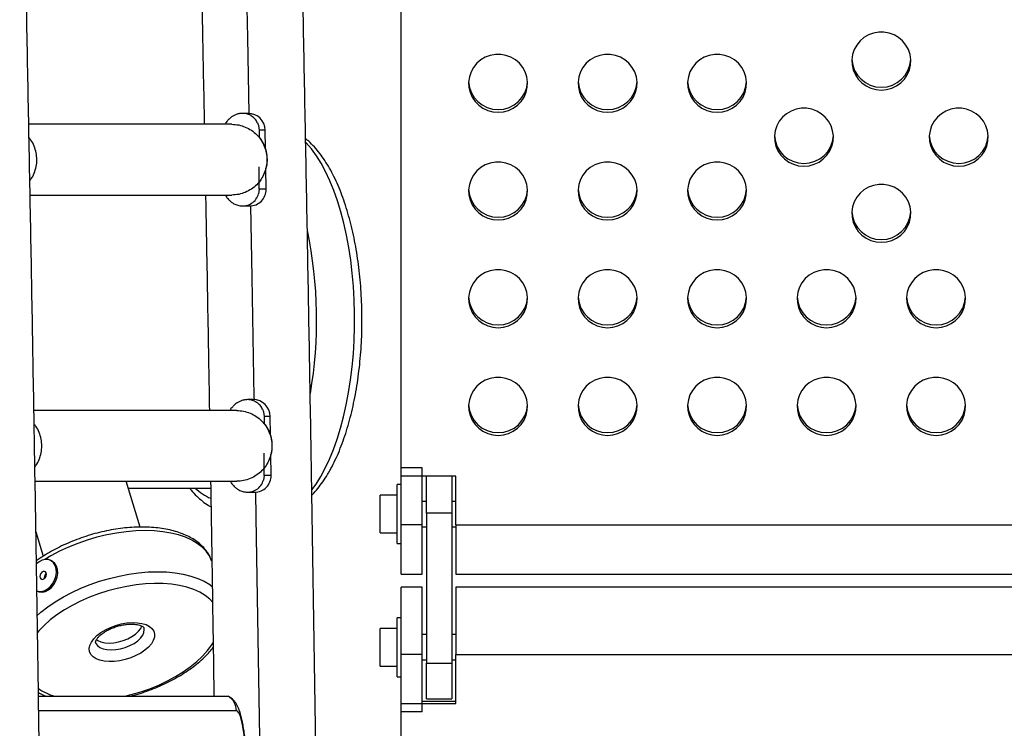
# Model space of a CAD drawing. Extents: x 1867 to 2406, y 2023 to 2725.
# Drawn here: x 2174 to 2189, y 2380 to 2390 of the extents above; entities that cross this region are included whole.
import ezdxf

# ---------------------------------------------------------------- set-up
doc = ezdxf.new("R2010")
doc.units = 0
doc.header["$LTSCALE"] = 0.125
doc.header["$MEASUREMENT"] = 0
doc.layers.add('CONTOUR', color=7, linetype='CONTINUOUS')

msp = doc.modelspace()

# ---------------------------------------------------------------- linework, layer by layer
at = {"layer": 'CONTOUR'}
for p, q in [((2179.87104, 2383.59103), (2179.87104, 2393.66102)), ((2177.60066, 2388.9792), (2177.51521, 2388.9792)), ((2177.35633, 2388.8167), (2174.34317, 2388.8167)), ((2177.73866, 2388.83875), (2177.75386, 2388.7992)), ((2177.75386, 2388.7992), (2177.7638, 2388.7292)), ((2177.7638, 2388.7292), (2177.7638, 2388.62304)), ((2177.85297, 2388.7292), (2177.7638, 2388.7292)), ((2177.85698, 2388.45982), (2177.85297, 2388.7292)), ((2177.7638, 2387.8542), (2177.7638, 2388.1837)), ((2177.866, 2387.8542), (2177.86139, 2388.16344)), ((2177.7638, 2387.8542), (2177.75386, 2387.7842)), ((2177.866, 2387.8542), (2177.7638, 2387.8542)), ((2174.36283, 2387.7667), (2177.35633, 2387.7667)), ((2177.51521, 2387.6042), (2177.62112, 2387.6042)), ((2177.67427, 2384.7292), (2177.58882, 2384.7292)), ((2177.81228, 2384.58875), (2177.82747, 2384.5492)), ((2177.42995, 2384.5667), (2174.4195, 2384.5667)), ((2177.82747, 2384.5492), (2177.83742, 2384.4792)), ((2177.83742, 2384.4792), (2177.83742, 2384.37304)), ((2177.92659, 2384.4792), (2177.83742, 2384.4792)), ((2177.9306, 2384.20982), (2177.92659, 2384.4792)), ((2177.83742, 2383.6042), (2177.83742, 2383.9337)), ((2177.93961, 2383.6042), (2177.93501, 2383.91344)), ((2179.87104, 2382.87034), (2179.87104, 2383.71402)), ((2180.18354, 2383.71402), (2179.87104, 2383.71402)), ((2180.18354, 2382.87034), (2180.18354, 2383.71402)), ((2177.83742, 2383.6042), (2177.82747, 2383.5342)), ((2177.93961, 2383.6042), (2177.83742, 2383.6042)), ((2180.68354, 2383.59103), (2179.87104, 2383.59103)), ((2180.24604, 2383.0416), (2180.24604, 2383.59103)), ((2180.62104, 2383.59103), (2180.62104, 2383.0416)), ((2180.68354, 2382.87034), (2180.68354, 2383.59103)), ((2174.43703, 2383.5167), (2177.42995, 2383.5167)), ((2175.99432, 2382.8359), (2175.78927, 2383.5167)), ((2175.8195, 2383.41633), (2177.04281, 2383.41633)), ((2177.03901, 2383.41633), (2177.04247, 2383.41487)), ((2179.87104, 2383.46746), (2179.80904, 2383.46746)), ((2179.80904, 2383.02996), (2179.80904, 2383.46746)), ((2177.58882, 2383.3542), (2177.69474, 2383.3542)), ((2179.80904, 2383.31096), (2179.55904, 2383.31096)), ((2179.55904, 2382.74896), (2179.55904, 2383.31096)), ((2180.24604, 2383.21746), (2180.18354, 2383.21746)), ((2180.68354, 2383.21746), (2180.62104, 2383.21746)), ((2179.80904, 2382.59246), (2179.80904, 2383.02996)), ((2180.24604, 2383.0416), (2180.24604, 2380.81681)), ((2180.62104, 2383.0416), (2180.24604, 2383.0416)), ((2180.62104, 2383.0416), (2180.62104, 2380.81681)), ((2179.87104, 2382.13746), (2179.87104, 2382.87034)), ((2180.18354, 2382.87034), (2179.87104, 2382.87034)), ((2180.18354, 2382.13746), (2180.18354, 2382.87034)), ((2180.18354, 2382.84246), (2180.24604, 2382.84246)), ((2180.62104, 2382.84246), (2180.68354, 2382.84246)), ((2180.68354, 2382.87034), (2180.68354, 2382.13746)), ((2180.68354, 2382.87034), (2193.30854, 2382.87034)), ((2174.44923, 2382.76462), (2174.55805, 2382.40331)), ((2179.55904, 2382.74896), (2179.80904, 2382.74896)), ((2179.80904, 2382.59246), (2179.87104, 2382.59246)), ((2174.68304, 2382.33541), (2174.66389, 2382.34447)), ((2179.87104, 2382.13746), (2180.18354, 2382.13746)), ((2180.68354, 2382.13746), (2193.30854, 2382.13746)), ((2180.18354, 2381.94488), (2179.87104, 2381.94488)), ((2179.87104, 2380.94564), (2179.87104, 2381.94488)), ((2180.18354, 2380.94564), (2180.18354, 2381.94488)), ((2193.30854, 2381.94488), (2180.68354, 2381.94488)), ((2180.68354, 2381.94488), (2180.68354, 2380.94564)), ((2179.87104, 2381.48988), (2179.80904, 2381.48988)), ((2179.80904, 2381.05238), (2179.80904, 2381.48988)), ((2179.80904, 2381.33338), (2179.55904, 2381.33338)), ((2179.55904, 2380.77138), (2179.55904, 2381.33338)), ((2180.24604, 2381.23988), (2180.18354, 2381.23988)), ((2180.68354, 2381.23988), (2180.62104, 2381.23988)), ((2179.80904, 2380.61488), (2179.80904, 2381.05238)), ((2179.87104, 2380.0943), (2179.87104, 2380.94564)), ((2180.18354, 2380.94564), (2179.87104, 2380.94564)), ((2180.18354, 2380.0943), (2180.18354, 2380.94564)), ((2180.68354, 2380.2184), (2180.68354, 2380.94564)), ((2180.68354, 2380.94564), (2193.30854, 2380.94564)), ((2179.55904, 2380.77138), (2179.80904, 2380.77138)), ((2180.18354, 2380.86488), (2180.24604, 2380.86488)), ((2180.24604, 2380.28512), (2180.24604, 2380.81681)), ((2180.24604, 2380.81681), (2180.62104, 2380.81681)), ((2180.62104, 2380.86488), (2180.68354, 2380.86488)), ((2180.62104, 2380.81681), (2180.62104, 2380.28512)), ((2179.80904, 2380.61488), (2179.87104, 2380.61488)), ((2174.48706, 2380.32519), (2177.30106, 2380.32519)), ((2177.30106, 2380.32519), (2177.31522, 2380.32092)), ((2179.87104, 2380.2184), (2180.68354, 2380.2184)), ((2179.87104, 2370.05685), (2179.87104, 2380.2184)), ((2180.68354, 2380.24591), (2180.18354, 2380.24591)), ((2180.24604, 2380.28512), (2180.62104, 2380.28512)), ((2177.42535, 2380.10868), (2174.49033, 2380.10868)), ((2180.18354, 2380.0943), (2179.87104, 2380.0943))]:
    msp.add_line(p, q, dxfattribs=at)
at = {"layer": 'CONTOUR', "flags": 128}
for points in [[(2177.61367, 2388.97886), (2177.59186, 2390.10374), (2177.55671, 2391.85484)], [(2186.99604, 2389.3261), (2187.07416, 2389.33302), (2187.14977, 2389.35355), (2187.22044, 2389.38703), (2187.28389, 2389.43239), (2187.3381, 2389.48817), (2187.3813, 2389.55257), (2187.41213, 2389.62353), (2187.42958, 2389.69877), (2187.4331, 2389.77586), (2187.42258, 2389.85233), (2187.39834, 2389.92572), (2187.36117, 2389.99368), (2187.31227, 2390.05401), (2187.2532, 2390.10479), (2187.18587, 2390.14437), (2187.11244, 2390.17148), (2187.03526, 2390.18526), (2186.95683, 2390.18526), (2186.87965, 2390.17148), (2186.80622, 2390.14437), (2186.73889, 2390.10479), (2186.67982, 2390.05401), (2186.63092, 2389.99368), (2186.59375, 2389.92572), (2186.56951, 2389.85233), (2186.55898, 2389.77586), (2186.5625, 2389.69877), (2186.57996, 2389.62353), (2186.61078, 2389.55257), (2186.65399, 2389.48817), (2186.7082, 2389.43239), (2186.77165, 2389.38703), (2186.84232, 2389.35355), (2186.91793, 2389.33302), (2186.99604, 2389.3261)], [(2181.30854, 2388.99498), (2181.38666, 2389.0019), (2181.46227, 2389.02243), (2181.53294, 2389.05591), (2181.59639, 2389.10127), (2181.6506, 2389.15705), (2181.6938, 2389.22145), (2181.72463, 2389.29241), (2181.74208, 2389.36765), (2181.7456, 2389.44474), (2181.73508, 2389.52121), (2181.71084, 2389.5946), (2181.67367, 2389.66256), (2181.62477, 2389.72289), (2181.5657, 2389.77366), (2181.49837, 2389.81324), (2181.42494, 2389.84036), (2181.34776, 2389.85414), (2181.26933, 2389.85414), (2181.19215, 2389.84036), (2181.11872, 2389.81324), (2181.05139, 2389.77366), (2180.99232, 2389.72289), (2180.94342, 2389.66256), (2180.90625, 2389.5946), (2180.88201, 2389.52121), (2180.87148, 2389.44474), (2180.875, 2389.36765), (2180.89246, 2389.29241), (2180.92328, 2389.22145), (2180.96649, 2389.15705), (2181.0207, 2389.10127), (2181.08415, 2389.05591), (2181.15482, 2389.02243), (2181.23043, 2389.0019), (2181.30854, 2388.99498)], [(2182.93354, 2388.99498), (2183.01166, 2389.0019), (2183.08727, 2389.02243), (2183.15794, 2389.05591), (2183.22139, 2389.10127), (2183.2756, 2389.15705), (2183.3188, 2389.22145), (2183.34963, 2389.29241), (2183.36708, 2389.36765), (2183.3706, 2389.44474), (2183.36008, 2389.52121), (2183.33584, 2389.5946), (2183.29867, 2389.66256), (2183.24977, 2389.72289), (2183.1907, 2389.77366), (2183.12337, 2389.81324), (2183.04994, 2389.84036), (2182.97276, 2389.85414), (2182.89433, 2389.85414), (2182.81715, 2389.84036), (2182.74372, 2389.81324), (2182.67639, 2389.77366), (2182.61732, 2389.72289), (2182.56842, 2389.66256), (2182.53125, 2389.5946), (2182.50701, 2389.52121), (2182.49648, 2389.44474), (2182.5, 2389.36765), (2182.51746, 2389.29241), (2182.54828, 2389.22145), (2182.59149, 2389.15705), (2182.6457, 2389.10127), (2182.70915, 2389.05591), (2182.77982, 2389.02243), (2182.85543, 2389.0019), (2182.93354, 2388.99498)], [(2184.55854, 2388.99498), (2184.63666, 2389.0019), (2184.71227, 2389.02243), (2184.78294, 2389.05591), (2184.84639, 2389.10127), (2184.9006, 2389.15705), (2184.9438, 2389.22145), (2184.97463, 2389.29241), (2184.99208, 2389.36765), (2184.9956, 2389.44474), (2184.98508, 2389.52121), (2184.96084, 2389.5946), (2184.92367, 2389.66256), (2184.87477, 2389.72289), (2184.8157, 2389.77366), (2184.74837, 2389.81324), (2184.67494, 2389.84036), (2184.59776, 2389.85414), (2184.51933, 2389.85414), (2184.44215, 2389.84036), (2184.36872, 2389.81324), (2184.30139, 2389.77366), (2184.24232, 2389.72289), (2184.19342, 2389.66256), (2184.15625, 2389.5946), (2184.13201, 2389.52121), (2184.12148, 2389.44474), (2184.125, 2389.36765), (2184.14246, 2389.29241), (2184.17328, 2389.22145), (2184.21649, 2389.15705), (2184.2707, 2389.10127), (2184.33415, 2389.05591), (2184.40482, 2389.02243), (2184.48043, 2389.0019), (2184.55854, 2388.99498)], [(2185.847, 2388.19558), (2185.92511, 2388.2025), (2186.00072, 2388.22303), (2186.07139, 2388.25651), (2186.13484, 2388.30187), (2186.18905, 2388.35765), (2186.23226, 2388.42205), (2186.26308, 2388.49301), (2186.28054, 2388.56825), (2186.28406, 2388.64534), (2186.27353, 2388.72181), (2186.24929, 2388.7952), (2186.21212, 2388.86316), (2186.16322, 2388.92349), (2186.10415, 2388.97426), (2186.03682, 2389.01384), (2185.96339, 2389.04096), (2185.88621, 2389.05474), (2185.80778, 2389.05474), (2185.7306, 2389.04096), (2185.65717, 2389.01384), (2185.58984, 2388.97426), (2185.53077, 2388.92349), (2185.48187, 2388.86316), (2185.4447, 2388.7952), (2185.42046, 2388.72181), (2185.40994, 2388.64534), (2185.41346, 2388.56825), (2185.43091, 2388.49301), (2185.46174, 2388.42205), (2185.50494, 2388.35765), (2185.55915, 2388.30187), (2185.6226, 2388.25651), (2185.69327, 2388.22303), (2185.76888, 2388.2025), (2185.847, 2388.19558)], [(2188.14509, 2388.19558), (2188.22321, 2388.2025), (2188.29882, 2388.22303), (2188.36949, 2388.25651), (2188.43294, 2388.30187), (2188.48714, 2388.35765), (2188.53035, 2388.42205), (2188.56118, 2388.49301), (2188.57863, 2388.56825), (2188.58215, 2388.64534), (2188.57162, 2388.72181), (2188.54739, 2388.7952), (2188.51022, 2388.86316), (2188.46132, 2388.92349), (2188.40225, 2388.97426), (2188.33492, 2389.01384), (2188.26148, 2389.04096), (2188.18431, 2389.05474), (2188.10588, 2389.05474), (2188.0287, 2389.04096), (2187.95527, 2389.01384), (2187.88794, 2388.97426), (2187.82887, 2388.92349), (2187.77997, 2388.86316), (2187.7428, 2388.7952), (2187.71856, 2388.72181), (2187.70803, 2388.64534), (2187.71155, 2388.56825), (2187.72901, 2388.49301), (2187.75983, 2388.42205), (2187.80304, 2388.35765), (2187.85724, 2388.30187), (2187.9207, 2388.25651), (2187.99137, 2388.22303), (2188.06697, 2388.2025), (2188.14509, 2388.19558)], [(2178.67695, 2383.58636), (2178.74391, 2383.70953), (2178.80707, 2383.84345), (2178.86613, 2383.98746), (2178.9208, 2384.14088), (2178.97081, 2384.30294), (2179.01592, 2384.47286), (2179.05592, 2384.64982), (2179.0906, 2384.83295), (2179.11979, 2385.02135), (2179.14336, 2385.21412), (2179.1612, 2385.41031), (2179.1732, 2385.60896), (2179.17932, 2385.80911), (2179.17952, 2386.00978), (2179.17381, 2386.20999), (2179.16221, 2386.40878), (2179.14477, 2386.60517), (2179.12159, 2386.7982), (2179.09278, 2386.98693), (2179.05847, 2387.17045), (2179.01883, 2387.34786), (2178.97406, 2387.51829), (2178.92438, 2387.68092), (2178.87002, 2387.83495), (2178.81126, 2387.97964), (2178.74837, 2388.11427), (2178.68166, 2388.23819), (2178.61147, 2388.35081), (2178.53813, 2388.45156), (2178.46199, 2388.53996), (2178.45331, 2388.54907)], [(2181.30854, 2387.39618), (2181.38666, 2387.4031), (2181.46227, 2387.42363), (2181.53294, 2387.45711), (2181.59639, 2387.50247), (2181.6506, 2387.55825), (2181.6938, 2387.62265), (2181.72463, 2387.69361), (2181.74208, 2387.76885), (2181.7456, 2387.84594), (2181.73508, 2387.92241), (2181.71084, 2387.9958), (2181.67367, 2388.06376), (2181.62477, 2388.12409), (2181.5657, 2388.17486), (2181.49837, 2388.21444), (2181.42494, 2388.24156), (2181.34776, 2388.25534), (2181.26933, 2388.25534), (2181.19215, 2388.24156), (2181.11872, 2388.21444), (2181.05139, 2388.17486), (2180.99232, 2388.12409), (2180.94342, 2388.06376), (2180.90625, 2387.9958), (2180.88201, 2387.92241), (2180.87148, 2387.84594), (2180.875, 2387.76885), (2180.89246, 2387.69361), (2180.92328, 2387.62265), (2180.96649, 2387.55825), (2181.0207, 2387.50247), (2181.08415, 2387.45711), (2181.15482, 2387.42363), (2181.23043, 2387.4031), (2181.30854, 2387.39618)], [(2182.93354, 2387.39618), (2183.01166, 2387.4031), (2183.08727, 2387.42363), (2183.15794, 2387.45711), (2183.22139, 2387.50247), (2183.2756, 2387.55825), (2183.3188, 2387.62265), (2183.34963, 2387.69361), (2183.36708, 2387.76885), (2183.3706, 2387.84594), (2183.36008, 2387.92241), (2183.33584, 2387.9958), (2183.29867, 2388.06376), (2183.24977, 2388.12409), (2183.1907, 2388.17486), (2183.12337, 2388.21444), (2183.04994, 2388.24156), (2182.97276, 2388.25534), (2182.89433, 2388.25534), (2182.81715, 2388.24156), (2182.74372, 2388.21444), (2182.67639, 2388.17486), (2182.61732, 2388.12409), (2182.56842, 2388.06376), (2182.53125, 2387.9958), (2182.50701, 2387.92241), (2182.49648, 2387.84594), (2182.5, 2387.76885), (2182.51746, 2387.69361), (2182.54828, 2387.62265), (2182.59149, 2387.55825), (2182.6457, 2387.50247), (2182.70915, 2387.45711), (2182.77982, 2387.42363), (2182.85543, 2387.4031), (2182.93354, 2387.39618)], [(2184.55854, 2387.39618), (2184.63666, 2387.4031), (2184.71227, 2387.42363), (2184.78294, 2387.45711), (2184.84639, 2387.50247), (2184.9006, 2387.55825), (2184.9438, 2387.62265), (2184.97463, 2387.69361), (2184.99208, 2387.76885), (2184.9956, 2387.84594), (2184.98508, 2387.92241), (2184.96084, 2387.9958), (2184.92367, 2388.06376), (2184.87477, 2388.12409), (2184.8157, 2388.17486), (2184.74837, 2388.21444), (2184.67494, 2388.24156), (2184.59776, 2388.25534), (2184.51933, 2388.25534), (2184.44215, 2388.24156), (2184.36872, 2388.21444), (2184.30139, 2388.17486), (2184.24232, 2388.12409), (2184.19342, 2388.06376), (2184.15625, 2387.9958), (2184.13201, 2387.92241), (2184.12148, 2387.84594), (2184.125, 2387.76885), (2184.14246, 2387.69361), (2184.17328, 2387.62265), (2184.21649, 2387.55825), (2184.2707, 2387.50247), (2184.33415, 2387.45711), (2184.40482, 2387.42363), (2184.48043, 2387.4031), (2184.55854, 2387.39618)], [(2186.99604, 2387.06506), (2187.07416, 2387.07197), (2187.14977, 2387.0925), (2187.22044, 2387.12599), (2187.28389, 2387.17135), (2187.3381, 2387.22712), (2187.3813, 2387.29153), (2187.41213, 2387.36249), (2187.42958, 2387.43772), (2187.4331, 2387.51482), (2187.42258, 2387.59129), (2187.39834, 2387.66468), (2187.36117, 2387.73263), (2187.31227, 2387.79297), (2187.2532, 2387.84374), (2187.18587, 2387.88332), (2187.11244, 2387.91044), (2187.03526, 2387.92422), (2186.95683, 2387.92422), (2186.87965, 2387.91044), (2186.80622, 2387.88332), (2186.73889, 2387.84374), (2186.67982, 2387.79297), (2186.63092, 2387.73263), (2186.59375, 2387.66468), (2186.56951, 2387.59129), (2186.55898, 2387.51482), (2186.5625, 2387.43772), (2186.57996, 2387.36249), (2186.61078, 2387.29153), (2186.65399, 2387.22712), (2186.7082, 2387.17135), (2186.77165, 2387.12599), (2186.84232, 2387.0925), (2186.91793, 2387.07197), (2186.99604, 2387.06506)], [(2177.69056, 2384.72867), (2177.6899, 2384.76763), (2177.65869, 2386.54872), (2177.63947, 2387.60488)], [(2181.30854, 2385.79738), (2181.38666, 2385.8043), (2181.46227, 2385.82483), (2181.53294, 2385.85831), (2181.59639, 2385.90367), (2181.6506, 2385.95945), (2181.6938, 2386.02385), (2181.72463, 2386.09481), (2181.74208, 2386.17005), (2181.7456, 2386.24714), (2181.73508, 2386.32361), (2181.71084, 2386.397), (2181.67367, 2386.46496), (2181.62477, 2386.52529), (2181.5657, 2386.57606), (2181.49837, 2386.61564), (2181.42494, 2386.64276), (2181.34776, 2386.65654), (2181.26933, 2386.65654), (2181.19215, 2386.64276), (2181.11872, 2386.61564), (2181.05139, 2386.57606), (2180.99232, 2386.52529), (2180.94342, 2386.46496), (2180.90625, 2386.397), (2180.88201, 2386.32361), (2180.87148, 2386.24714), (2180.875, 2386.17005), (2180.89246, 2386.09481), (2180.92328, 2386.02385), (2180.96649, 2385.95945), (2181.0207, 2385.90367), (2181.08415, 2385.85831), (2181.15482, 2385.82483), (2181.23043, 2385.8043), (2181.30854, 2385.79738)], [(2182.93354, 2385.79738), (2183.01166, 2385.8043), (2183.08727, 2385.82483), (2183.15794, 2385.85831), (2183.22139, 2385.90367), (2183.2756, 2385.95945), (2183.3188, 2386.02385), (2183.34963, 2386.09481), (2183.36708, 2386.17005), (2183.3706, 2386.24714), (2183.36008, 2386.32361), (2183.33584, 2386.397), (2183.29867, 2386.46496), (2183.24977, 2386.52529), (2183.1907, 2386.57606), (2183.12337, 2386.61564), (2183.04994, 2386.64276), (2182.97276, 2386.65654), (2182.89433, 2386.65654), (2182.81715, 2386.64276), (2182.74372, 2386.61564), (2182.67639, 2386.57606), (2182.61732, 2386.52529), (2182.56842, 2386.46496), (2182.53125, 2386.397), (2182.50701, 2386.32361), (2182.49648, 2386.24714), (2182.5, 2386.17005), (2182.51746, 2386.09481), (2182.54828, 2386.02385), (2182.59149, 2385.95945), (2182.6457, 2385.90367), (2182.70915, 2385.85831), (2182.77982, 2385.82483), (2182.85543, 2385.8043), (2182.93354, 2385.79738)], [(2184.55854, 2385.79738), (2184.63666, 2385.8043), (2184.71227, 2385.82483), (2184.78294, 2385.85831), (2184.84639, 2385.90367), (2184.9006, 2385.95945), (2184.9438, 2386.02385), (2184.97463, 2386.09481), (2184.99208, 2386.17005), (2184.9956, 2386.24714), (2184.98508, 2386.32361), (2184.96084, 2386.397), (2184.92367, 2386.46496), (2184.87477, 2386.52529), (2184.8157, 2386.57606), (2184.74837, 2386.61564), (2184.67494, 2386.64276), (2184.59776, 2386.65654), (2184.51933, 2386.65654), (2184.44215, 2386.64276), (2184.36872, 2386.61564), (2184.30139, 2386.57606), (2184.24232, 2386.52529), (2184.19342, 2386.46496), (2184.15625, 2386.397), (2184.13201, 2386.32361), (2184.12148, 2386.24714), (2184.125, 2386.17005), (2184.14246, 2386.09481), (2184.17328, 2386.02385), (2184.21649, 2385.95945), (2184.2707, 2385.90367), (2184.33415, 2385.85831), (2184.40482, 2385.82483), (2184.48043, 2385.8043), (2184.55854, 2385.79738)], [(2186.18354, 2385.79738), (2186.26166, 2385.8043), (2186.33727, 2385.82483), (2186.40794, 2385.85831), (2186.47139, 2385.90367), (2186.5256, 2385.95945), (2186.5688, 2386.02385), (2186.59963, 2386.09481), (2186.61708, 2386.17005), (2186.6206, 2386.24714), (2186.61008, 2386.32361), (2186.58584, 2386.397), (2186.54867, 2386.46496), (2186.49977, 2386.52529), (2186.4407, 2386.57606), (2186.37337, 2386.61564), (2186.29994, 2386.64276), (2186.22276, 2386.65654), (2186.14433, 2386.65654), (2186.06715, 2386.64276), (2185.99372, 2386.61564), (2185.92639, 2386.57606), (2185.86732, 2386.52529), (2185.81842, 2386.46496), (2185.78125, 2386.397), (2185.75701, 2386.32361), (2185.74648, 2386.24714), (2185.75, 2386.17005), (2185.76746, 2386.09481), (2185.79828, 2386.02385), (2185.84149, 2385.95945), (2185.8957, 2385.90367), (2185.95915, 2385.85831), (2186.02982, 2385.82483), (2186.10543, 2385.8043), (2186.18354, 2385.79738)], [(2187.80854, 2385.79738), (2187.88666, 2385.8043), (2187.96227, 2385.82483), (2188.03294, 2385.85831), (2188.09639, 2385.90367), (2188.1506, 2385.95945), (2188.1938, 2386.02385), (2188.22463, 2386.09481), (2188.24208, 2386.17005), (2188.2456, 2386.24714), (2188.23508, 2386.32361), (2188.21084, 2386.397), (2188.17367, 2386.46496), (2188.12477, 2386.52529), (2188.0657, 2386.57606), (2187.99837, 2386.61564), (2187.92494, 2386.64276), (2187.84776, 2386.65654), (2187.76933, 2386.65654), (2187.69215, 2386.64276), (2187.61872, 2386.61564), (2187.55139, 2386.57606), (2187.49232, 2386.52529), (2187.44342, 2386.46496), (2187.40625, 2386.397), (2187.38201, 2386.32361), (2187.37148, 2386.24714), (2187.375, 2386.17005), (2187.39246, 2386.09481), (2187.42328, 2386.02385), (2187.46649, 2385.95945), (2187.5207, 2385.90367), (2187.58415, 2385.85831), (2187.65482, 2385.82483), (2187.73043, 2385.8043), (2187.80854, 2385.79738)], [(2181.30854, 2384.19858), (2181.38666, 2384.2055), (2181.46227, 2384.22603), (2181.53294, 2384.25951), (2181.59639, 2384.30487), (2181.6506, 2384.36065), (2181.6938, 2384.42505), (2181.72463, 2384.49601), (2181.74208, 2384.57125), (2181.7456, 2384.64834), (2181.73508, 2384.72481), (2181.71084, 2384.7982), (2181.67367, 2384.86616), (2181.62477, 2384.92649), (2181.5657, 2384.97726), (2181.49837, 2385.01684), (2181.42494, 2385.04396), (2181.34776, 2385.05774), (2181.26933, 2385.05774), (2181.19215, 2385.04396), (2181.11872, 2385.01684), (2181.05139, 2384.97726), (2180.99232, 2384.92649), (2180.94342, 2384.86616), (2180.90625, 2384.7982), (2180.88201, 2384.72481), (2180.87148, 2384.64834), (2180.875, 2384.57125), (2180.89246, 2384.49601), (2180.92328, 2384.42505), (2180.96649, 2384.36065), (2181.0207, 2384.30487), (2181.08415, 2384.25951), (2181.15482, 2384.22603), (2181.23043, 2384.2055), (2181.30854, 2384.19858)], [(2182.93354, 2384.19858), (2183.01166, 2384.2055), (2183.08727, 2384.22603), (2183.15794, 2384.25951), (2183.22139, 2384.30487), (2183.2756, 2384.36065), (2183.3188, 2384.42505), (2183.34963, 2384.49601), (2183.36708, 2384.57125), (2183.3706, 2384.64834), (2183.36008, 2384.72481), (2183.33584, 2384.7982), (2183.29867, 2384.86616), (2183.24977, 2384.92649), (2183.1907, 2384.97726), (2183.12337, 2385.01684), (2183.04994, 2385.04396), (2182.97276, 2385.05774), (2182.89433, 2385.05774), (2182.81715, 2385.04396), (2182.74372, 2385.01684), (2182.67639, 2384.97726), (2182.61732, 2384.92649), (2182.56842, 2384.86616), (2182.53125, 2384.7982), (2182.50701, 2384.72481), (2182.49648, 2384.64834), (2182.5, 2384.57125), (2182.51746, 2384.49601), (2182.54828, 2384.42505), (2182.59149, 2384.36065), (2182.6457, 2384.30487), (2182.70915, 2384.25951), (2182.77982, 2384.22603), (2182.85543, 2384.2055), (2182.93354, 2384.19858)], [(2184.55854, 2384.19858), (2184.63666, 2384.2055), (2184.71227, 2384.22603), (2184.78294, 2384.25951), (2184.84639, 2384.30487), (2184.9006, 2384.36065), (2184.9438, 2384.42505), (2184.97463, 2384.49601), (2184.99208, 2384.57125), (2184.9956, 2384.64834), (2184.98508, 2384.72481), (2184.96084, 2384.7982), (2184.92367, 2384.86616), (2184.87477, 2384.92649), (2184.8157, 2384.97726), (2184.74837, 2385.01684), (2184.67494, 2385.04396), (2184.59776, 2385.05774), (2184.51933, 2385.05774), (2184.44215, 2385.04396), (2184.36872, 2385.01684), (2184.30139, 2384.97726), (2184.24232, 2384.92649), (2184.19342, 2384.86616), (2184.15625, 2384.7982), (2184.13201, 2384.72481), (2184.12148, 2384.64834), (2184.125, 2384.57125), (2184.14246, 2384.49601), (2184.17328, 2384.42505), (2184.21649, 2384.36065), (2184.2707, 2384.30487), (2184.33415, 2384.25951), (2184.40482, 2384.22603), (2184.48043, 2384.2055), (2184.55854, 2384.19858)], [(2186.18354, 2384.19858), (2186.26166, 2384.2055), (2186.33727, 2384.22603), (2186.40794, 2384.25951), (2186.47139, 2384.30487), (2186.5256, 2384.36065), (2186.5688, 2384.42505), (2186.59963, 2384.49601), (2186.61708, 2384.57125), (2186.6206, 2384.64834), (2186.61008, 2384.72481), (2186.58584, 2384.7982), (2186.54867, 2384.86616), (2186.49977, 2384.92649), (2186.4407, 2384.97726), (2186.37337, 2385.01684), (2186.29994, 2385.04396), (2186.22276, 2385.05774), (2186.14433, 2385.05774), (2186.06715, 2385.04396), (2185.99372, 2385.01684), (2185.92639, 2384.97726), (2185.86732, 2384.92649), (2185.81842, 2384.86616), (2185.78125, 2384.7982), (2185.75701, 2384.72481), (2185.74648, 2384.64834), (2185.75, 2384.57125), (2185.76746, 2384.49601), (2185.79828, 2384.42505), (2185.84149, 2384.36065), (2185.8957, 2384.30487), (2185.95915, 2384.25951), (2186.02982, 2384.22603), (2186.10543, 2384.2055), (2186.18354, 2384.19858)], [(2187.80854, 2384.19858), (2187.88666, 2384.2055), (2187.96227, 2384.22603), (2188.03294, 2384.25951), (2188.09639, 2384.30487), (2188.1506, 2384.36065), (2188.1938, 2384.42505), (2188.22463, 2384.49601), (2188.24208, 2384.57125), (2188.2456, 2384.64834), (2188.23508, 2384.72481), (2188.21084, 2384.7982), (2188.17367, 2384.86616), (2188.12477, 2384.92649), (2188.0657, 2384.97726), (2187.99837, 2385.01684), (2187.92494, 2385.04396), (2187.84776, 2385.05774), (2187.76933, 2385.05774), (2187.69215, 2385.04396), (2187.61872, 2385.01684), (2187.55139, 2384.97726), (2187.49232, 2384.92649), (2187.44342, 2384.86616), (2187.40625, 2384.7982), (2187.38201, 2384.72481), (2187.37148, 2384.64834), (2187.375, 2384.57125), (2187.39246, 2384.49601), (2187.42328, 2384.42505), (2187.46649, 2384.36065), (2187.5207, 2384.30487), (2187.58415, 2384.25951), (2187.65482, 2384.22603), (2187.73043, 2384.2055), (2187.80854, 2384.19858)], [(2178.54476, 2383.38955), (2178.60653, 2383.47454), (2178.67695, 2383.58636)], [(2177.79248, 2378.1631), (2177.77467, 2379.41131), (2177.74789, 2381.19882), (2177.71963, 2382.98429), (2177.71358, 2383.35492)], [(2177.05997, 2382.33008), (2177.05711, 2382.33798), (2177.02285, 2382.40984), (2176.97568, 2382.47686), (2176.91602, 2382.53845), (2176.84437, 2382.59411), (2176.76133, 2382.64333), (2176.66763, 2382.68572), (2176.56405, 2382.72091), (2176.45149, 2382.74859), (2176.33089, 2382.76854), (2176.2033, 2382.78057), (2176.0698, 2382.78459), (2175.93152, 2382.78057), (2175.78966, 2382.76854), (2175.64541, 2382.74859), (2175.50001, 2382.72091), (2175.35471, 2382.68572), (2175.21073, 2382.64333), (2175.06931, 2382.59411), (2174.93165, 2382.53845), (2174.79893, 2382.47686), (2174.67229, 2382.40984), (2174.58184, 2382.3563)], [(2174.46119, 2381.88785), (2174.47698, 2381.88311), (2174.52254, 2381.87975), (2174.57009, 2381.89027), (2174.61688, 2381.91405), (2174.66019, 2381.94972), (2174.69749, 2381.9952), (2174.72662, 2382.04784), (2174.74588, 2382.10459), (2174.75417, 2382.16215), (2174.75099, 2382.21718), (2174.73652, 2382.26648), (2174.71162, 2382.30717), (2174.67773, 2382.3369), (2174.63682, 2382.35394), (2174.59126, 2382.3573), (2174.5437, 2382.34678), (2174.49691, 2382.323), (2174.45659, 2382.2903)], [(2174.46905, 2381.88351), (2174.49613, 2381.87404), (2174.54169, 2381.87068), (2174.58924, 2381.8812), (2174.63603, 2381.90498), (2174.67934, 2381.94065), (2174.71664, 2381.98613), (2174.74577, 2382.03877), (2174.76503, 2382.09552), (2174.77332, 2382.15309), (2174.77014, 2382.20811), (2174.75567, 2382.25741), (2174.73077, 2382.2981), (2174.69688, 2382.32783), (2174.68304, 2382.33541)], [(2177.05438, 2382.3487), (2177.05523, 2382.34545), (2177.05951, 2382.3308)], [(2174.4645, 2381.52022), (2174.52322, 2381.57142), (2174.62542, 2381.65111), (2174.73675, 2381.72721), (2174.85624, 2381.79907), (2174.98289, 2381.86609), (2175.1156, 2381.92769), (2175.25326, 2381.98334), (2175.39468, 2382.03257), (2175.53866, 2382.07495), (2175.68397, 2382.11014), (2175.82937, 2382.13782), (2175.97361, 2382.15777), (2176.11548, 2382.1698), (2176.25375, 2382.17382), (2176.38726, 2382.1698), (2176.51485, 2382.15777), (2176.63544, 2382.13782), (2176.74801, 2382.11014), (2176.85158, 2382.07495), (2176.94529, 2382.03257), (2177.02832, 2381.98334), (2177.07161, 2381.95157)], [(2174.51199, 2382.08154), (2174.52327, 2382.06637), (2174.53968, 2382.05914), (2174.5587, 2382.06095), (2174.57745, 2382.07152), (2174.59308, 2382.08926), (2174.60319, 2382.11144), (2174.60625, 2382.13471), (2174.6018, 2382.15551), (2174.59052, 2382.17069), (2174.57411, 2382.17792), (2174.55509, 2382.17611), (2174.53634, 2382.16553), (2174.52072, 2382.1478), (2174.5106, 2382.12561), (2174.50754, 2382.10234), (2174.51199, 2382.08154)], [(2177.07477, 2381.71879), (2177.02899, 2381.76641), (2176.96076, 2381.82066), (2176.88099, 2381.86844), (2176.79042, 2381.90932), (2176.68992, 2381.94291), (2176.5804, 2381.96891), (2176.4629, 2381.98706), (2176.33851, 2381.9972), (2176.20839, 2381.99923), (2176.07376, 2381.99314), (2175.93588, 2381.97898), (2175.79603, 2381.95688), (2175.65552, 2381.92705), (2175.51565, 2381.88977), (2175.37775, 2381.84538), (2175.24308, 2381.79431), (2175.11292, 2381.73703), (2174.98847, 2381.67406), (2174.87091, 2381.60601), (2174.76131, 2381.5335), (2174.66072, 2381.45722), (2174.57007, 2381.37787), (2174.4902, 2381.29619), (2174.4706, 2381.27386)], [(2175.27199, 2381.12894), (2175.30759, 2381.17798), (2175.35521, 2381.22561), (2175.41346, 2381.27046), (2175.48068, 2381.31124), (2175.55494, 2381.34677), (2175.63409, 2381.37604), (2175.71586, 2381.3982), (2175.7979, 2381.41261), (2175.87784, 2381.41886), (2175.95339, 2381.41677), (2176.02238, 2381.4064), (2176.08282, 2381.38805), (2176.13296, 2381.36225), (2176.17137, 2381.32973), (2176.19695, 2381.29143), (2176.20895, 2381.24847), (2176.20704, 2381.20206), (2176.19126, 2381.15355), (2176.16208, 2381.10433), (2176.12032, 2381.05582), (2176.06719, 2381.00941), (2176.00423, 2380.96645), (2175.93324, 2380.92815), (2175.85626, 2380.89563), (2175.7755, 2380.86983), (2175.6933, 2380.85148), (2175.61202, 2380.84111), (2175.53399, 2380.83902), (2175.46146, 2380.84527), (2175.39651, 2380.85968), (2175.34102, 2380.88184), (2175.29658, 2380.91111), (2175.26447, 2380.94664), (2175.24561, 2380.98742), (2175.24055, 2381.03227), (2175.24943, 2381.0799), (2175.27199, 2381.12894)], [(2175.34575, 2381.16641), (2175.3677, 2381.15157), (2175.41453, 2381.13146), (2175.47094, 2381.11908), (2175.53477, 2381.11489), (2175.60355, 2381.11908), (2175.67465, 2381.13146), (2175.74534, 2381.15157), (2175.81289, 2381.17864), (2175.87471, 2381.21162), (2175.92843, 2381.24924), (2175.97199, 2381.29007), (2176.0037, 2381.33253), (2176.02079, 2381.36986)], [(2175.33527, 2381.1231), (2175.3402, 2381.10982), (2175.36291, 2381.07684), (2175.39836, 2381.04978), (2175.44519, 2381.02967), (2175.5016, 2381.01728), (2175.56543, 2381.0131), (2175.63421, 2381.01728), (2175.70531, 2381.02967), (2175.776, 2381.04978), (2175.84355, 2381.07684), (2175.90537, 2381.10982), (2175.95909, 2381.14745), (2176.00265, 2381.18828), (2176.03435, 2381.23073), (2176.053, 2381.27319), (2176.05787, 2381.31402), (2176.05364, 2381.3386)], [(2175.77074, 2380.32519), (2175.86487, 2380.34856), (2176.00392, 2380.38944), (2176.14037, 2380.43722), (2176.27293, 2380.49147), (2176.40039, 2380.55166), (2176.52153, 2380.61725), (2176.63525, 2380.68761), (2176.74046, 2380.76209), (2176.8362, 2380.84), (2176.92156, 2380.92061), (2176.99575, 2381.00316), (2177.05808, 2381.08688), (2177.08493, 2381.12947)], [(2177.30106, 2380.32519), (2177.31973, 2380.31775), (2177.32047, 2380.31715)], [(2177.6223, 2378.48911), (2177.61907, 2378.65441), (2177.61429, 2378.81631), (2177.60799, 2378.97353), (2177.60023, 2379.12479), (2177.59106, 2379.2689), (2177.58057, 2379.40468), (2177.56883, 2379.53106), (2177.55594, 2379.64702), (2177.54201, 2379.75164), (2177.52714, 2379.84406), (2177.51145, 2379.92355), (2177.49507, 2379.98948), (2177.47814, 2380.04132), (2177.46078, 2380.07864), (2177.44314, 2380.10116), (2177.42535, 2380.10868)]]:
    msp.add_lwpolyline(points, dxfattribs=at)
at = {"layer": 'CONTOUR'}
for centre, radius, start, end in [((2186.99241, 2389.80126), 0.43404, 183.189077, 270.479469), ((2186.99939, 2389.80157), 0.43435, 269.558928, 356.772526), ((2181.30491, 2389.47014), 0.43404, 183.189078, 270.479469), ((2181.31189, 2389.47045), 0.43435, 269.558928, 356.772525), ((2182.92991, 2389.47014), 0.43404, 183.189077, 270.479469), ((2182.93689, 2389.47045), 0.43435, 269.558928, 356.772526), ((2184.55491, 2389.47014), 0.43404, 183.189077, 270.479469), ((2184.56189, 2389.47045), 0.43435, 269.558928, 356.772526), ((2185.84336, 2388.67074), 0.43404, 183.189077, 270.479469), ((2185.85034, 2388.67105), 0.43435, 269.558928, 356.772526), ((2188.14146, 2388.67074), 0.43404, 183.189078, 270.479469), ((2188.14844, 2388.67105), 0.43435, 269.558928, 356.772526), ((2181.30491, 2387.87134), 0.43404, 183.189078, 270.479469), ((2181.31189, 2387.87165), 0.43435, 269.558928, 356.772526), ((2182.92991, 2387.87134), 0.43404, 183.189078, 270.479469), ((2182.93689, 2387.87165), 0.43435, 269.558928, 356.772526), ((2184.55491, 2387.87134), 0.43404, 183.189078, 270.479469), ((2184.56189, 2387.87165), 0.43435, 269.558928, 356.772525), ((2186.99241, 2387.54022), 0.43404, 183.189077, 270.479469), ((2186.99939, 2387.54052), 0.43435, 269.558928, 356.772526), ((2172.15522, 2385.91305), 6.45984, 350.260818, 11.834648), ((2181.30491, 2386.27254), 0.43404, 183.189077, 270.479469), ((2181.31189, 2386.27285), 0.43435, 269.558928, 356.772526), ((2182.92991, 2386.27254), 0.43404, 183.189077, 270.479469), ((2182.93689, 2386.27285), 0.43435, 269.558928, 356.772526), ((2184.55491, 2386.27254), 0.43404, 183.189078, 270.479469), ((2184.56189, 2386.27285), 0.43435, 269.558928, 356.772526), ((2186.17991, 2386.27254), 0.43404, 183.189077, 270.479469), ((2186.18689, 2386.27285), 0.43435, 269.558928, 356.772526), ((2187.80491, 2386.27254), 0.43404, 183.189078, 270.479469), ((2187.81189, 2386.27285), 0.43435, 269.558928, 356.772526), ((2181.30491, 2384.67374), 0.43404, 183.189077, 270.479469), ((2181.31189, 2384.67405), 0.43435, 269.558928, 356.772526), ((2182.92991, 2384.67374), 0.43404, 183.189077, 270.479469), ((2182.93689, 2384.67405), 0.43435, 269.558928, 356.772526), ((2184.55491, 2384.67374), 0.43404, 183.189078, 270.479469), ((2184.56189, 2384.67405), 0.43435, 269.558928, 356.772526), ((2186.17991, 2384.67374), 0.43404, 183.189077, 270.479469), ((2186.18689, 2384.67405), 0.43435, 269.558928, 356.772526), ((2187.80491, 2384.67374), 0.43404, 183.189077, 270.479469), ((2187.81189, 2384.67405), 0.43435, 269.558928, 356.772526), ((2177.31427, 2383.93138), 0.71944, 225.717734, 247.998793), ((2174.64675, 2382.07598), 0.07792, 121.891344, 187.430699), ((2174.98598, 2381.17878), 0.89222, 235.500365, 253.078083), ((2177.1751, 2380.10895), 0.25025, 359.939418, 59.781078)]:
    msp.add_arc(centre, radius, start, end, dxfattribs=at)
for centre, start_param, end_param in [((2177.60438, 2388.7292), 4.11137015, 5.68216647), ((2177.6174, 2387.8542), 2.54057382, 4.11137015), ((2177.67799, 2384.4792), 4.11137015, 5.68216647), ((2177.69102, 2383.6042), 2.54057382, 4.11137015)]:
    msp.add_ellipse(centre, major_axis=(-0.14364, 0.20619), ratio=0.98416887, start_param=start_param, end_param=end_param, dxfattribs=at)
for points, knots in [([(2174.56074, 2320.89434), (2174.56625, 2321.34113), (2174.5787, 2322.3505), (2174.59653, 2323.92413), (2174.61451, 2325.61481), (2174.63114, 2327.30672), (2174.64647, 2328.99972), (2174.66049, 2330.69374), (2174.67318, 2332.38869), (2174.68457, 2334.08446), (2174.69464, 2335.78097), (2174.70339, 2337.47813), (2174.71083, 2339.17585), (2174.71695, 2340.87404), (2174.72175, 2342.5726), (2174.72523, 2344.27145), (2174.7274, 2345.9705), (2174.72825, 2347.66965), (2174.72779, 2349.36881), (2174.726, 2351.0679), (2174.7229, 2352.76681), (2174.71848, 2354.46547), (2174.71274, 2356.16378), (2174.70569, 2357.86164), (2174.69732, 2359.55898), (2174.68763, 2361.25569), (2174.67663, 2362.95168), (2174.66431, 2364.64687), (2174.65068, 2366.34117), (2174.63574, 2368.03448), (2174.61948, 2369.72671), (2174.60191, 2371.41778), (2174.58303, 2373.10758), (2174.56284, 2374.79604), (2174.54135, 2376.48307), (2174.51854, 2378.16856), (2174.49443, 2379.85243), (2174.46901, 2381.5346), (2174.44229, 2383.21496), (2174.41426, 2384.89344), (2174.38494, 2386.56994), (2174.35432, 2388.24437), (2174.32239, 2389.91663), (2174.28919, 2391.58669), (2174.25461, 2393.25426), (2174.22753, 2394.52236), (2174.21165, 2395.23397), (2174.20814, 2395.39133)], [0, 0, 0, 0, 0.01801702, 0.04070406, 0.06339109, 0.0860781, 0.1087651, 0.13145208, 0.15413905, 0.176826, 0.19951295, 0.22219988, 0.24488681, 0.26757373, 0.29026065, 0.31294756, 0.33563447, 0.35832137, 0.38100828, 0.40369519, 0.42638209, 0.449069, 0.47175591, 0.49444283, 0.51712976, 0.53981669, 0.56250363, 0.58519058, 0.60787754, 0.63056451, 0.6532515, 0.6759385, 0.69862552, 0.72131255, 0.7439996, 0.76668668, 0.78937377, 0.81206089, 0.83474803, 0.8574352, 0.88012239, 0.90280961, 0.92549686, 0.94818414, 0.97087146, 0.9935588, 1, 1, 1, 1]), ([(2178.66334, 2320.75244), (2178.66994, 2321.28948), (2178.68345, 2322.38914), (2178.70224, 2324.05316), (2178.72011, 2325.74394), (2178.73664, 2327.43594), (2178.75187, 2329.12902), (2178.76578, 2330.82312), (2178.77838, 2332.51812), (2178.78967, 2334.21396), (2178.79963, 2335.91052), (2178.80829, 2337.60773), (2178.81562, 2339.30549), (2178.82164, 2341.00371), (2178.82634, 2342.7023), (2178.82973, 2344.40117), (2178.8318, 2346.10022), (2178.83255, 2347.79938), (2178.83198, 2349.49854), (2178.83009, 2351.19761), (2178.82689, 2352.89651), (2178.82237, 2354.59515), (2178.81653, 2356.29342), (2178.80938, 2357.99125), (2178.80091, 2359.68854), (2178.79112, 2361.3852), (2178.78002, 2363.08113), (2178.7676, 2364.77626), (2178.75387, 2366.47048), (2178.73883, 2368.16371), (2178.72247, 2369.85586), (2178.7048, 2371.54683), (2178.68582, 2373.23654), (2178.66553, 2374.92489), (2178.64393, 2376.6118), (2178.62103, 2378.29718), (2178.59681, 2379.98092), (2178.5713, 2381.66295), (2178.54448, 2383.34318), (2178.51635, 2385.02151), (2178.48693, 2386.69785), (2178.45621, 2388.37212), (2178.42418, 2390.04422), (2178.39088, 2391.71409), (2178.35621, 2393.38149), (2178.32994, 2394.60701), (2178.31503, 2395.2763), (2178.31247, 2395.39133)], [0, 0, 0, 0, 0.02161441, 0.04425831, 0.06690219, 0.08954605, 0.11218989, 0.13483372, 0.15747754, 0.18012135, 0.20276515, 0.22540894, 0.24805272, 0.27069649, 0.29334026, 0.31598402, 0.33862778, 0.36127154, 0.38391529, 0.40655905, 0.42920281, 0.45184657, 0.47449034, 0.49713411, 0.51977788, 0.54242167, 0.56506546, 0.58770926, 0.61035308, 0.6329969, 0.65564074, 0.6782846, 0.70092847, 0.72357235, 0.74621626, 0.76886019, 0.79150414, 0.81414811, 0.8367921, 0.85943612, 0.88208017, 0.90472424, 0.92736835, 0.95001248, 0.97265665, 0.99530085, 1, 1, 1, 1]), ([(2176.88411, 2392.0167), (2176.88483, 2391.98231), (2176.89714, 2391.39264), (2176.91834, 2390.3262), (2176.93813, 2389.29297), (2176.94725, 2388.8167)], [0, 0, 0, 0, 0.03230493, 0.55393429, 1, 1, 1, 1]), ([(2177.51521, 2388.9792), (2177.49598, 2388.97794), (2177.45816, 2388.97546), (2177.39408, 2388.95357), (2177.33547, 2388.91536), (2177.29338, 2388.87283), (2177.2672, 2388.84092), (2177.2597, 2388.83285), (2177.26412, 2388.83158), (2177.26445, 2388.83149)], [0, 0, 0, 0, 0.1077077, 0.2119122, 0.41046569, 0.59907023, 0.78245736, 0.98362183, 1, 1, 1, 1]), ([(2177.73866, 2388.83875), (2177.72726, 2388.85823), (2177.70447, 2388.89717), (2177.65217, 2388.94128), (2177.59113, 2388.97047), (2177.54347, 2388.97888), (2177.51817, 2388.97917), (2177.51521, 2388.9792)], [0, 0, 0, 0, 0.24196533, 0.48393066, 0.72589598, 0.96786131, 1, 1, 1, 1]), ([(2174.35891, 2387.98083), (2174.36424, 2387.98715), (2174.39169, 2388.01964), (2174.42512, 2388.09013), (2174.45605, 2388.18846), (2174.46582, 2388.29171), (2174.456, 2388.3949), (2174.42534, 2388.49344), (2174.38832, 2388.56909), (2174.35647, 2388.60614), (2174.34697, 2388.6172)], [0, 0, 0, 0, 0.03619137, 0.18619744, 0.33620351, 0.48620957, 0.63621564, 0.7862217, 0.93622777, 1, 1, 1, 1]), ([(2177.86034, 2388.16247), (2177.86215, 2388.16245), (2177.86475, 2388.16243), (2177.87037, 2388.17774), (2177.87482, 2388.19506), (2177.87905, 2388.2184), (2177.88523, 2388.27257), (2177.88385, 2388.35438), (2177.86481, 2388.44113), (2177.84125, 2388.50385), (2177.82185, 2388.54331), (2177.80312, 2388.57442), (2177.77928, 2388.60784), (2177.76177, 2388.62597), (2177.75175, 2388.63332), (2177.74935, 2388.63215), (2177.74837, 2388.63167)], [0, 0, 0, 0, 0.06746201, 0.09655535, 0.12288062, 0.14983858, 0.18037227, 0.30438419, 0.42179098, 0.4770753, 0.52975749, 0.58399701, 0.64381187, 0.79071793, 0.91429504, 1, 1, 1, 1]), ([(2178.54472, 2383.31379), (2178.54745, 2383.31634), (2178.57795, 2383.34476), (2178.63252, 2383.40954), (2178.70712, 2383.50716), (2178.75942, 2383.58809), (2178.79904, 2383.65469), (2178.83884, 2383.72538), (2178.89312, 2383.83271), (2178.95321, 2383.96915), (2179.00867, 2384.11363), (2179.05942, 2384.26551), (2179.10534, 2384.42414), (2179.14635, 2384.58888), (2179.18236, 2384.75904), (2179.21327, 2384.93396), (2179.23901, 2385.1129), (2179.25951, 2385.29515), (2179.2747, 2385.47995), (2179.28455, 2385.66654), (2179.28903, 2385.85415), (2179.28811, 2386.042), (2179.28182, 2386.22931), (2179.27017, 2386.41529), (2179.25319, 2386.59918), (2179.23095, 2386.7802), (2179.20351, 2386.95763), (2179.17095, 2387.13073), (2179.13335, 2387.29882), (2179.09082, 2387.46121), (2179.04345, 2387.61726), (2178.99133, 2387.76635), (2178.93454, 2387.9079), (2178.87315, 2388.04133), (2178.80722, 2388.16611), (2178.73674, 2388.2816), (2178.66185, 2388.38738), (2178.58236, 2388.48196), (2178.51242, 2388.55412), (2178.46718, 2388.58993), (2178.45157, 2388.60228)], [0, 0, 0, 0, 0.00276133, 0.03083306, 0.05927574, 0.08652496, 0.0933164, 0.10827126, 0.13691856, 0.16548596, 0.19396243, 0.22234773, 0.25064879, 0.27887548, 0.30703849, 0.33514826, 0.36321453, 0.39124629, 0.41925177, 0.44723858, 0.47521388, 0.5031845, 0.53115678, 0.55913557, 0.58712776, 0.61514049, 0.64318144, 0.6712589, 0.69938203, 0.7275609, 0.75580658, 0.78413099, 0.81254634, 0.84106391, 0.86969136, 0.89842769, 0.92725433, 0.95611036, 0.98485852, 1, 1, 1, 1]), ([(2177.51521, 2387.6042), (2177.53305, 2387.60535), (2177.58041, 2387.6084), (2177.65244, 2387.63995), (2177.7201, 2387.70101), (2177.74261, 2387.75647), (2177.75386, 2387.7842)], [0, 0, 0, 0, 0.16778237, 0.44518824, 0.72259412, 1, 1, 1, 1]), ([(2176.96682, 2387.7667), (2176.97217, 2387.4785), (2176.98787, 2386.63281), (2177.00674, 2385.56606), (2177.01981, 2384.78688), (2177.02351, 2384.5667)], [0, 0, 0, 0, 0.27054216, 0.79387775, 1, 1, 1, 1]), ([(2177.27281, 2387.75442), (2177.27147, 2387.75339), (2177.2669, 2387.74989), (2177.28109, 2387.73206), (2177.30701, 2387.69995), (2177.3452, 2387.66485), (2177.38678, 2387.63641), (2177.44338, 2387.61051), (2177.4908, 2387.60635), (2177.51521, 2387.6042)], [0, 0, 0, 0, 0.08203937, 0.27761674, 0.49253902, 0.60873095, 0.73162791, 0.86190182, 1, 1, 1, 1]), ([(2177.58882, 2384.7292), (2177.5696, 2384.72794), (2177.53178, 2384.72546), (2177.46769, 2384.70357), (2177.40908, 2384.66536), (2177.367, 2384.62283), (2177.34081, 2384.59092), (2177.33331, 2384.58285), (2177.33773, 2384.58158), (2177.33806, 2384.58149)], [0, 0, 0, 0, 0.1077077, 0.2119122, 0.41046569, 0.59907023, 0.78245736, 0.98362183, 1, 1, 1, 1]), ([(2177.81228, 2384.58875), (2177.80088, 2384.60823), (2177.77809, 2384.64717), (2177.72579, 2384.69128), (2177.66475, 2384.72047), (2177.61708, 2384.72888), (2177.59179, 2384.72917), (2177.58882, 2384.7292)], [0, 0, 0, 0, 0.24196533, 0.48393066, 0.72589598, 0.96786131, 1, 1, 1, 1]), ([(2174.43343, 2383.73194), (2174.43845, 2383.7379), (2174.46556, 2383.77004), (2174.49872, 2383.84014), (2174.52967, 2383.93846), (2174.53943, 2384.04171), (2174.52962, 2384.14491), (2174.49892, 2384.24341), (2174.46257, 2384.31807), (2174.43157, 2384.35425), (2174.42287, 2384.3644)], [0, 0, 0, 0, 0.03435146, 0.18547112, 0.33659079, 0.48771045, 0.63883012, 0.78994978, 0.94106945, 1, 1, 1, 1]), ([(2177.93395, 2383.91247), (2177.93577, 2383.91245), (2177.93837, 2383.91243), (2177.94399, 2383.92774), (2177.94843, 2383.94506), (2177.95267, 2383.9684), (2177.95885, 2384.02257), (2177.95747, 2384.10438), (2177.93843, 2384.19113), (2177.91486, 2384.25385), (2177.89547, 2384.29331), (2177.87674, 2384.32442), (2177.8529, 2384.35784), (2177.83538, 2384.37597), (2177.82536, 2384.38332), (2177.82297, 2384.38215), (2177.82199, 2384.38167)], [0, 0, 0, 0, 0.06746201, 0.09655535, 0.12288062, 0.14983858, 0.18037227, 0.30438419, 0.42179098, 0.4770753, 0.52975749, 0.58399701, 0.64381187, 0.79071793, 0.91429504, 1, 1, 1, 1]), ([(2176.72847, 2383.41633), (2176.73675, 2383.40562), (2176.7708, 2383.3616), (2176.83483, 2383.29535), (2176.92064, 2383.21962), (2176.99157, 2383.16731), (2177.03512, 2383.14459), (2177.04728, 2383.13824)], [0, 0, 0, 0, 0.08763171, 0.36013274, 0.63055052, 0.89684505, 1, 1, 1, 1]), ([(2177.04119, 2383.5167), (2177.05012, 2382.96848), (2177.06742, 2381.9055), (2177.08348, 2380.84078), (2177.09126, 2380.32519)], [0, 0, 0, 0, 0.515742699, 1, 1, 1, 1]), ([(2177.34643, 2383.50442), (2177.34508, 2383.50339), (2177.34052, 2383.49989), (2177.35471, 2383.48206), (2177.38063, 2383.44995), (2177.41882, 2383.41485), (2177.4604, 2383.38641), (2177.517, 2383.36051), (2177.56442, 2383.35635), (2177.58882, 2383.3542)], [0, 0, 0, 0, 0.08203937, 0.27761674, 0.49253902, 0.60873095, 0.73162791, 0.86190182, 1, 1, 1, 1]), ([(2177.58882, 2383.3542), (2177.60667, 2383.35535), (2177.65402, 2383.3584), (2177.72606, 2383.38995), (2177.79372, 2383.45101), (2177.81622, 2383.50647), (2177.82747, 2383.5342)], [0, 0, 0, 0, 0.16778237, 0.44518824, 0.72259412, 1, 1, 1, 1]), ([(2177.05616, 2382.33648), (2177.05177, 2382.34958), (2177.03869, 2382.38858), (2177.00428, 2382.44886), (2176.95438, 2382.51666), (2176.89314, 2382.57881), (2176.82149, 2382.63531), (2176.73945, 2382.6857), (2176.64755, 2382.72951), (2176.54652, 2382.76628), (2176.43731, 2382.79566), (2176.32099, 2382.81743), (2176.19864, 2382.83151), (2176.07127, 2382.83789), (2175.93988, 2382.83664), (2175.80542, 2382.82786), (2175.66888, 2382.81169), (2175.53125, 2382.7883), (2175.39352, 2382.7579), (2175.25668, 2382.72074), (2175.12173, 2382.67709), (2174.98966, 2382.62727), (2174.86147, 2382.57162), (2174.73795, 2382.51058), (2174.62054, 2382.4443), (2174.52601, 2382.38523), (2174.47401, 2382.34692), (2174.45608, 2382.33371)], [0, 0, 0, 0, 0.0196088, 0.0583485, 0.0972967, 0.13679867, 0.17706451, 0.21813193, 0.25988087, 0.30210076, 0.34457412, 0.38712695, 0.42963703, 0.47206449, 0.51439833, 0.55664345, 0.59881271, 0.64092251, 0.68299058, 0.72503496, 0.76707379, 0.80912269, 0.85119666, 0.89331461, 0.93549596, 0.97776049, 1, 1, 1, 1]), ([(2175.34885, 2381.16698), (2175.35185, 2381.17173), (2175.36044, 2381.18535), (2175.38253, 2381.21155), (2175.41821, 2381.24417), (2175.46345, 2381.27697), (2175.51699, 2381.30817), (2175.57725, 2381.33629), (2175.64219, 2381.36002), (2175.70949, 2381.37834), (2175.77665, 2381.39057), (2175.84108, 2381.39639), (2175.90026, 2381.39592), (2175.95183, 2381.38979), (2175.99372, 2381.37922), (2176.02444, 2381.36608), (2176.04344, 2381.35321), (2176.05172, 2381.34313), (2176.05334, 2381.3412), (2176.05348, 2381.33883), (2176.05349, 2381.33864)], [0, 0, 0, 0, 0.03090728, 0.08850804, 0.14680315, 0.20625097, 0.26685539, 0.32837025, 0.3904803, 0.45286354, 0.51517235, 0.57702218, 0.63809582, 0.69809481, 0.7568211, 0.81438276, 0.87162742, 0.93008685, 0.99419877, 1, 1, 1, 1]), ([(2175.33564, 2381.12262), (2175.33541, 2381.12318), (2175.33461, 2381.12508), (2175.33455, 2381.13039), (2175.33722, 2381.14488), (2175.34512, 2381.15989), (2175.34885, 2381.16698)], [0, 0, 0, 0, 0.13051345, 0.44710726, 0.73897065, 1, 1, 1, 1]), ([(2175.84676, 2380.32519), (2175.86231, 2380.32901), (2175.9236, 2380.34405), (2176.02938, 2380.37716), (2176.16278, 2380.42418), (2176.29264, 2380.47762), (2176.4181, 2380.53654), (2176.53823, 2380.6007), (2176.65214, 2380.66966), (2176.75896, 2380.74301), (2176.858, 2380.82031), (2176.94803, 2380.90122), (2177.02307, 2380.97789), (2177.06305, 2381.0285), (2177.08018, 2381.05018)], [0, 0, 0, 0, 0.03048582, 0.12013294, 0.20979108, 0.2994868, 0.38925999, 0.47915162, 0.56920369, 0.65945812, 0.7499538, 0.84072006, 0.93176383, 1, 1, 1, 1]), ([(2174.48625, 2380.379), (2174.49748, 2380.37283), (2174.53509, 2380.35217), (2174.57803, 2380.33631), (2174.60815, 2380.32519)], [0, 0, 0, 0, 0.29853435, 1, 1, 1, 1]), ([(2177.62368, 2378.49278), (2177.62325, 2378.51965), (2177.622, 2378.59762), (2177.61891, 2378.72516), (2177.61402, 2378.87363), (2177.60783, 2379.01812), (2177.6004, 2379.15778), (2177.59175, 2379.29181), (2177.58191, 2379.41946), (2177.57091, 2379.54006), (2177.55875, 2379.65308), (2177.54541, 2379.75811), (2177.53079, 2379.85502), (2177.51462, 2379.94408), (2177.49621, 2380.02644), (2177.4753, 2380.09947), (2177.45303, 2380.15788), (2177.42895, 2380.20473), (2177.40465, 2380.24196), (2177.37417, 2380.27641), (2177.34532, 2380.30293), (2177.32362, 2380.31491), (2177.31738, 2380.31835)], [0, 0, 0, 0, 0.03033011, 0.08802632, 0.14576746, 0.20356903, 0.26145629, 0.31946205, 0.37763082, 0.43602576, 0.49474058, 0.55392145, 0.61381044, 0.67484011, 0.73786761, 0.80486263, 0.86540644, 0.90186582, 0.93399758, 0.96258177, 0.98923573, 1, 1, 1, 1])]:
    msp.add_open_spline(points, degree=3, knots=knots, dxfattribs=at)
for points in [[(2177.35633, 2388.8167), (2177.3905, 2388.81475), (2177.45883, 2388.81084), (2177.5574, 2388.77962), (2177.64823, 2388.7311), (2177.72785, 2388.66531), (2177.7932, 2388.58526), (2177.84175, 2388.4939), (2177.87165, 2388.39479), (2177.88174, 2388.2917), (2177.87165, 2388.18862), (2177.84175, 2388.0895), (2177.7932, 2387.99814), (2177.72785, 2387.9181), (2177.64823, 2387.8523), (2177.5574, 2387.80378), (2177.45883, 2387.77256), (2177.3905, 2387.76866), (2177.35633, 2387.7667)], [(2177.42995, 2384.5667), (2177.46412, 2384.56475), (2177.53245, 2384.56084), (2177.63101, 2384.52962), (2177.72185, 2384.4811), (2177.80147, 2384.41531), (2177.86681, 2384.33526), (2177.91537, 2384.2439), (2177.94526, 2384.14479), (2177.95536, 2384.0417), (2177.94526, 2383.93862), (2177.91537, 2383.8395), (2177.86681, 2383.74814), (2177.80147, 2383.6681), (2177.72185, 2383.6023), (2177.63101, 2383.55378), (2177.53245, 2383.52256), (2177.46412, 2383.51866), (2177.42995, 2383.5167)]]:
    msp.add_open_spline(points, degree=3, dxfattribs=at)

doc.saveas('drawing.dxf')
